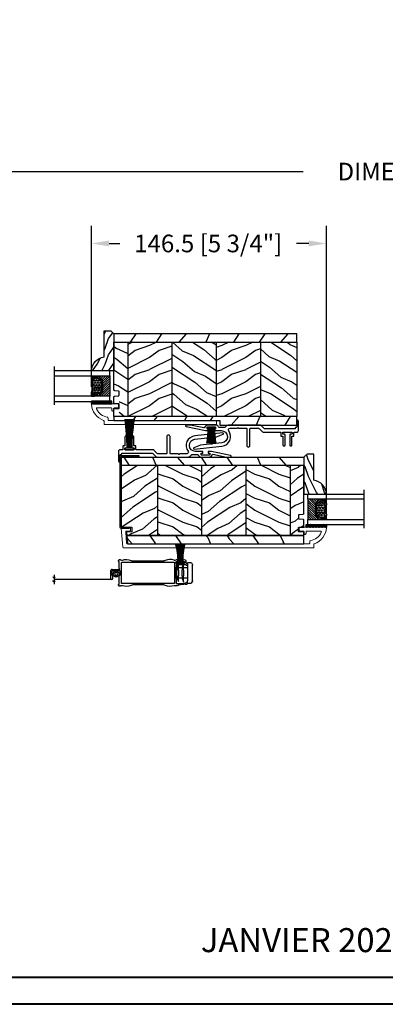
# Model space of a CAD drawing. Units: millimetres. Extents: x -2446 to 125962, y 0 to 5043.
# Drawn here: x 1838 to 2066, y 0 to 614 of the extents above; entities that cross this region are included whole.
import ezdxf

# ---------------------------------------------------------------- set-up
doc = ezdxf.new("R2010")
doc.units = ezdxf.units.MM
doc.header["$MEASUREMENT"] = 0
for name, color, linetype in [('Aluminium', 181, 'Continuous'), ('Bois', 4, 'Continuous'), ('Cartouche', 161, 'Continuous'), ('Cotes', 7, 'Continuous'), ('Coupe-froid', 30, 'Continuous'), ('Foam', 5, 'Continuous'), ('Moustiquaire Inovtek', 51, 'Continuous'), ('PVC', 2, 'Continuous'), ('Quincaillerie', 3, 'Continuous'), ('TH double-pareclose std', 5, 'Continuous'), ('Volet colonial', 181, 'Continuous')]:
    doc.layers.add(name, color=color, linetype=linetype)
doc.styles.add('Cotes', font='arial.ttf')
doc.styles.get("Standard").update_dxf_attribs({"font": 'arial.ttf', "height": 10})
doc.linetypes.add('Amzigzag', pattern='A,0.0001,[136,genltshp.shx,S=0.04,R=0,X=0,Y=0],-11', length=11.0001)
doc.linetypes.add('ZIGZAG', pattern='A,0.00254,-5.08,[131,ltypeshp.shx,S=5.08,R=0,X=-5.08,Y=0],-10.16,[131,ltypeshp.shx,S=5.08,R=180,X=5.08,Y=0],-5.08', length=20.32254)
doc.dimstyles.new('1-1', dxfattribs={"dimtxt": 11, "dimasz": 11, "dimexe": 11, "dimexo": 11, "dimgap": 11, "dimtad": 0, "dimtih": 1, "dimtoh": 1, "dimdec": 1, "dimzin": 0, "dimdsep": 46, "dimtxsty": 'Cotes', "dimcen": 0.09, "dimadec": 0, "dimazin": 0, "dimtfac": 1, "dimtdec": 1, "dimtofl": 0, "dimtmove": 0, "dimatfit": 3, "dimfxl": 0, "dimtolj": 1, "dimtzin": 0, "dimarcsym": 0})
pattern_1 = [(336.8699, (-2146.762, -9884.4196), (-48.4807631, 23.9711412), [7.5, -67.5]), (326.5651, (-2147.365, -9874.3754), (20.4903918, -5.4903603), [16.77051, -16.77051]), (318.4349, (-2140.8697, -9870.6254), (27.9903636, -18.4807797), [9.48684, -37.94733])]
pattern_2 = [(216.8699, (-2124.7716, -9867.1158), (44.9999988, 30.00000185), [7.5, -67.5]), (206.5651, (-2115.7716, -9871.616), (-14.9999874, -15.0000196), [16.77051, -16.77051]), (198.4349, (-2115.7716, -9879.116), (-30.0000065, -14.999976), [9.48684, -37.94733])]
pattern_3 = [(216.8699, (-523.9783, 12.7808), (44.999999, 30.000002), [7.5, -67.5]), (206.5651, (-514.978, 8.281), (-14.99999, -15.00002), [16.7705, -16.7705]), (198.4349, (-514.9783, 0.781), (-30.000007, -14.999976), [9.48684, -37.94733])]
pattern_4 = [(336.8699, (-545.9687, -4.523), (-48.480763, 23.971141), [7.5, -67.5]), (326.5651, (-546.5715, 5.521), (20.49039, -5.49036), [16.7705, -16.7705]), (318.4349, (-540.0764, 9.271), (27.990364, -18.48078), [9.48684, -37.94733])]
pattern_5 = [(246.87, (-4.6077, 31.981), (47.94228, 96.96153), [15, -135]), (236.565, (15.481, 33.187), (-10.9807, -40.9808), [33.541, -33.541]), (228.435, (22.981, 20.196), (-36.96156, -55.9807), [18.9737, -75.8947])]

# ---------------------------------------------------------------- blocks, each defined once
blk = doc.blocks.new('*D49')
at = {"layer": 'Cotes', "color": 0, "lineweight": -2, "transparency": 16777216}
for p, q in [((1643.34, 457.93), (1643.34, 530.5)), ((2632.61, 457.93), (2632.61, 530.5)), ((1654.34, 519.5), (2015, 519.5)), ((2621.61, 519.5), (2272.35, 519.5))]:
    blk.add_line(p, q, dxfattribs=at)
at = {"layer": 'Cotes', "color": 0, "transparency": 16777216}
for points in [[(1654.34, 521.33), (1654.34, 517.66), (1643.34, 519.5)], [(2621.61, 521.33), (2621.61, 517.66), (2632.61, 519.5)]]:
    blk.add_solid(points, dxfattribs=at)
at = {"layer": 'Defpoints', "color": 0, "transparency": 16777216}
for p in [(2632.61, 519.5), (1643.34, 446.93), (2632.61, 446.93)]:
    blk.add_point(p, dxfattribs=at)
at = {"layer": 'Cotes', "color": 0, "transparency": 16777216, "insert": (2143.68, 519.5), "char_height": 11, "attachment_point": 5, "style": 'Cotes'}
blk.add_mtext('\\A1;DIMENSION EXTÉRIEUR CADRE', dxfattribs=at)
blk = doc.blocks.new('*D188')
at = {"layer": 'Cotes', "color": 0, "lineweight": -2, "transparency": 16777216}
for p, q in [((1883.01, 385.31), (1883.01, 485.65)), ((2029.54, 308.36), (2029.54, 485.65)), ((1894.01, 474.65), (1900.72, 474.65)), ((2018.54, 474.65), (2010.94, 474.65))]:
    blk.add_line(p, q, dxfattribs=at)
at = {"layer": 'Cotes', "color": 0, "transparency": 16777216}
for points in [[(1894.01, 476.48), (1894.01, 472.82), (1883.01, 474.65)], [(2018.54, 476.48), (2018.54, 472.82), (2029.54, 474.65)]]:
    blk.add_solid(points, dxfattribs=at)
at = {"layer": 'Defpoints', "color": 0, "transparency": 16777216}
for p in [(2029.54, 474.65), (1883.01, 374.31), (2029.54, 297.36)]:
    blk.add_point(p, dxfattribs=at)
at = {"layer": 'Cotes', "color": 0, "transparency": 16777216, "insert": (1955.83, 474.65), "char_height": 11, "attachment_point": 5, "style": 'Cotes'}
blk.add_mtext('\\A1;146.5 [5 3/4"]', dxfattribs=at)
blk = doc.blocks.new('PP-023')
at = {"layer": 'Bois'}
h = blk.add_hatch(dxfattribs=at)
h.set_pattern_fill('WOOD1', color=1, scale=30, angle=30, pattern_type=2)
h.set_pattern_definition([(246.8699, (-1605.401, -9845.116), (47.9422824, 96.9615262), [15, -135]), (236.5651, (-1585.313, -9843.91), (-10.98072, -40.980784), [33.54102, -33.54102]), (228.4349, (-1577.813, -9856.9), (-36.9615595, -55.980727), [18.97368, -75.89466])])
h.paths.add_polyline_path([(-114, 54.2), (-114, 48.95), (0, 48.95), (0, 54.2)])
h = blk.add_hatch(dxfattribs=at)
h.set_pattern_fill('WOOD1', color=1, scale=15, angle=120, style=0, pattern_type=2)
h.set_pattern_definition([(336.8699, (-1616.7837, -9882.2004), (-48.4807631, 23.9711412), [7.5, -67.5]), (326.5651, (-1617.3866, -9872.156), (20.4903918, -5.4903603), [16.77051, -16.77051]), (318.4349, (-1610.8914, -9868.406), (27.9903636, -18.4807797), [9.48684, -37.94733])])
edge = h.paths.add_edge_path()
edge.add_arc((-111.2, 15.93), 0.5, 306.8699, 360)
edge.add_line((-110.7, 15.93), (-110.7, 17.93))
edge.add_arc((-111.2, 17.93), 0.5, 360, 390)
edge.add_arc((-111.2, 18.43), 0.5, 330, 360)
edge.add_line((-110.7, 18.43), (-110.7, 20.43))
edge.add_arc((-111.2, 20.43), 0.5, 0, 90)
edge.add_line((-111.2, 20.93), (-113.5, 21.13))
edge.add_arc((-113.5, 21.63), 0.5, 180, 270, ccw=False)
edge.add_line((-114, 21.63), (-114, 48.95))
edge.add_line((-114, 48.95), (-105.4, 48.95))
edge.add_line((-105.4, 48.95), (-105.4, 2.45))
edge.add_line((-105.4, 2.45), (-114, 2.45))
edge.add_line((-114, 2.45), (-114, 4.65))
edge.add_line((-114, 4.65), (-111.13, 4.65))
edge.add_arc((-111.13, 5.15), 0.5, 270, 360)
edge.add_line((-110.63, 5.15), (-110.63, 7.15))
edge.add_arc((-111.13, 7.15), 0.5, 0, 53.1301)
edge.add_arc((-111.13, 7.95), 0.5, 306.8699, 360)
edge.add_line((-110.63, 7.95), (-110.63, 9.95))
edge.add_arc((-111.13, 9.95), 0.5, 0, 30)
edge.add_arc((-111.13, 10.45), 0.5, 330, 360)
edge.add_line((-110.63, 10.45), (-110.63, 12.45))
edge.add_arc((-111.13, 12.45), 0.5, 360, 408.80545)
edge.add_arc((-111.2, 13.13), 0.5, 323.14741, 360)
edge.add_line((-110.7, 13.13), (-110.7, 15.13))
edge.add_arc((-111.2, 15.13), 0.5, 0, 53.1301)
h = blk.add_hatch(dxfattribs=at)
h.set_pattern_fill('WOOD1', color=1, scale=15, style=0, pattern_type=2)
h.set_pattern_definition(pattern_2)
h.paths.add_polyline_path([(-77.8, 48.95), (-105.4, 48.95), (-105.4, 2.45), (-77.8, 2.45)])
h = blk.add_hatch(dxfattribs=at)
h.set_pattern_fill('WOOD1', color=1, scale=15, angle=120, style=0, pattern_type=2)
h.set_pattern_definition(pattern_1)
h.paths.add_polyline_path([(-50.2, 48.95), (-77.8, 48.95), (-77.8, 2.45), (-50.2, 2.45)])
h = blk.add_hatch(dxfattribs=at)
h.set_pattern_fill('WOOD1', color=1, scale=15, style=0, pattern_type=2)
h.set_pattern_definition(pattern_2)
h.paths.add_polyline_path([(-22.6, 48.95), (-50.2, 48.95), (-50.2, 2.45), (-22.6, 2.45)])
h = blk.add_hatch(dxfattribs=at)
h.set_pattern_fill('WOOD1', color=1, scale=15, angle=120, style=0, pattern_type=2)
h.set_pattern_definition(pattern_1)
h.paths.add_polyline_path([(0, 48.95), (-22.6, 48.95), (-22.6, 2.45), (-3.62, 2.45), (0, 2.45)])
h = blk.add_hatch(dxfattribs=at)
h.set_pattern_fill('WOOD1', color=1, scale=30, angle=30, pattern_type=2)
h.set_pattern_definition([(246.8699, (-1605.401, -9847.916), (47.9422824, 96.9615262), [15, -135]), (236.5651, (-1585.313, -9846.71), (-10.98072, -40.980784), [33.54102, -33.54102]), (228.4349, (-1577.813, -9859.7), (-36.9615595, -55.980727), [18.97368, -75.89466])])
edge = h.paths.add_edge_path()
edge.add_line((-114, 0), (-48, 0))
edge.add_line((-48, 0), (-48, -2.8))
edge.add_line((-48, -2.8), (-4.54, -2.8))
edge.add_arc((-2.27, -443.85), 441.05, 89.70493, 90.29507, ccw=False)
edge.add_line((0, -2.8), (0, 2.45))
edge.add_line((0, 2.45), (-114, 2.45))
edge.add_line((-114, 2.45), (-114, 0))
for p, q in [((-105.4, 48.95), (-105.4, 2.45)), ((-77.8, 48.95), (-77.8, 2.45)), ((-50.2, 48.95), (-50.2, 2.45)), ((-22.6, 48.95), (-22.6, 2.45))]:
    blk.add_line(p, q, dxfattribs=at)
blk.add_lwpolyline([(0, 48.95), (0, 54.2), (-114, 54.2), (-114, 48.95)], close=True, dxfattribs=at)
blk.add_lwpolyline([(-3.62, 2.45), (-114, 2.45), (-114, 7.45), (-111.13, 7.45, 0.414214), (-110.63, 7.95), (-110.63, 9.95, 0.414214), (-111.13, 10.45), (-114, 10.45), (-114, 14.73, -0.414214), (-113.5, 15.23), (-111.2, 15.43, 0.414214), (-110.7, 15.93), (-110.7, 17.93, 0.414214), (-111.2, 18.43), (-113.5, 18.63, -0.414214), (-114, 19.13), (-114, 48.95), (0, 48.95), (0, 2.45), (-114, 2.45), (-114, 0)], format="xyb", dxfattribs=at)
blk.add_lwpolyline([(-114, 0), (-48, 0), (-48, -2.8), (0, -2.8), (0, 2.45)], dxfattribs=at)
blk = doc.blocks.new('PP-015')
at = {"layer": 'Aluminium', "lineweight": 15}
blk.add_lwpolyline([(0, 0), (66.98, 0, -0.414214), (67.48, -0.5), (67.48, -1.6, 0.370863), (67.9, -2.09, -0.257712), (74.68, -7.3, -0.540622), (74.23, -8), (65.66, -8, -0.414214), (65.16, -7.5), (65.16, -6.5, 0.414214), (64.66, -6), (64.46, -6, 0.414214), (63.96, -6.5), (63.96, -7.5, -0.414214), (63.46, -8), (61.46, -8, 0.414214), (60.96, -8.5), (60.96, -10, 0.414214), (61.46, -10.5), (77.6, -10.5, 0.431265), (77.9, -10.18, 0.303188), (70.31, -0.13, -0.319055), (69.98, 0.35), (69.98, 2, 0.414214), (69.48, 2.5), (0, 2.5)], format="xyb", close=True, dxfattribs=at).dxf.unprotected_set("ltscale", 0)
blk = doc.blocks.new('V-006')
at = {"layer": 'Foam'}
h = blk.add_hatch(dxfattribs=at)
h.set_pattern_fill('GRAVEL', color=256, scale=0.075, style=0)
h.set_pattern_definition([(228.0128, (-26.72399, -53.63578), (-15.24001295, -17.14502107), [0.25629, -25.372875]), (184.9697, (-26.89544, -53.826285), (22.86003698, 1.90498656), [0.439804, -43.5405]), (132.5104, (-27.33359, -53.86438), (19.04998614, -20.95502047), [0.31011, -30.701025]), (267.2737, (-28.07654, -54.340635), (1.90499173, 38.09998774), [0.400504, -39.6498]), (292.8337, (-28.09559, -54.740685), (-9.52502704, 22.860013), [0.392726, -38.87985]), (357.2737, (-27.94319, -55.102635), (-38.09998774, 1.90499173), [0.400504, -39.6498]), (37.6942, (-27.54314, -55.121685), (-24.765015646, -19.04998302), [0.529645, -52.434825]), (72.2553, (-27.12404, -54.797835), (13.335026674, 41.910012155), [0.50004, -49.503975]), (121.4296, (-26.97164, -54.321585), (-15.24000393, 24.76497087), [0.40186, -39.784125]), (175.2364, (-27.18119, -53.97868), (20.95498354, -1.90498212), [0.458785, -22.480425]), (222.3974, (-27.63839, -53.940585), (-22.86000069, -20.95497274), [0.593309, -58.7376]), (138.8141, (-26.19059, -54.35968), (-13.3349915, 11.4299824), [0.202504, -20.04795]), (171.4692, (-26.34299, -54.22633), (24.7649622, -3.8100096), [0.38526, -38.14095]), (225, (-26.724, -54.1692), (-3e-16, -1.905), [0.269407, -2.42467]), (203.1986, (-26.85734, -53.94058), (9.5250321, 3.8100167), [0.14508, -14.36295]), (291.8014, (-26.9907, -53.99773), (-1.9050013, 5.7150037), [0.205175, -10.0536]), (30.9638, (-26.9145, -54.18823), (5.714994, 3.810003), [0.33324, -10.774725]), (161.5651, (-26.62874, -54.0168), (3.810002, -1.904997), [0.240965, -5.783175]), (16.3895, (-28.09559, -53.99773), (19.05001051, 5.71498811), [0.337566, -33.4191]), (70.3462, (-27.77174, -53.90248), (-7.61997877, -20.95497037), [0.2832, -28.03665]), (293.1986, (-26.62874, -53.63578), (-3.8100167, 9.5250321), [0.29016, -14.2179]), (343.6105, (-26.51444, -53.90248), (-19.05001051, 5.71498811), [0.337566, -33.4191]), (339.444, (-28.0956, -55.17883), (-9.5250118, 3.8099954), [0.325526, -15.950775]), (294.7751, (-27.79079, -55.29313), (-9.5249778, 20.95499027), [0.272754, -27.0027]), (66.8014, (-26.6097, -55.54078), (3.8100167, 9.5250321), [0.29016, -14.2179]), (17.354, (-26.49539, -55.27408), (-24.76500134, -7.6199885), [0.319337, -31.6143]), (69.444, (-27.54314, -55.54078), (-3.8099954, -9.5250118), [0.162764, -16.1136]), (101.3099, (-26.724, -55.5408), (-1.9049906, 7.6199756), [0.097136, -9.6165]), (165.9638, (-26.74304, -55.44553), (5.715004, -1.9049967), [0.392726, -7.461787]), (186.009, (-27.12404, -55.35028), (19.04997191, 1.90499555), [0.36395, -36.03105]), (303.6901, (-26.9145, -54.3597), (-1.9050007, 3.8099963), [0.274743, -6.593835]), (353.1572, (-26.76209, -54.588285), (32.38501339, -3.81001706), [0.479668, -47.487]), (60.9454, (-26.28584, -54.64543), (-7.6199823, -13.3349682), [0.19613, -19.41705]), (90, (-26.1906, -54.474), (-1.905, 1.905), [0.1143, -1.7907]), (120.2564, (-27.16214, -55.29313), (7.61998385, -13.33499327), [0.26465, -26.200425]), (48.0128, (-27.29549, -55.06453), (15.24001295, 17.14502107), [0.512582, -25.1166]), (0, (-26.9526, -54.6835), (1.905, 1.905), [0.4953, -1.4097]), (325.3048, (-26.45729, -54.68353), (-19.049967, 13.33500127), [0.301208, -29.819475]), (254.0546, (-26.20964, -54.85498), (-1.9050049, -7.6200182), [0.27737, -13.591275]), (207.646, (-26.28584, -55.121685), (-36.19498729, -19.05001198), [0.45161, -44.709375]), (175.4261, (-26.68589, -55.331235), (-24.7650057, 1.90499078), [0.477772, -47.29935]), (175.4261, (-26.68589, -55.331235), (-24.7650057, 1.90499078), [0.477772, -47.29935])])
h.paths.add_polyline_path([(6.3565, 0), (6.3565, 1.6), (-6.3565, 1.6), (-6.3565, 0)])
blk.add_line((-6.3565, 0), (-6.3565, 1.6), dxfattribs=at)
blk.add_lwpolyline([(-6.3565, 0), (-6.3565, 1.6), (6.3565, 1.6), (6.3565, 0)], close=True, dxfattribs=at)
blk = doc.blocks.new('V-042')
h = blk.add_hatch()
h.set_pattern_fill('ANSI31', scale=8, style=0)
h.set_pattern_definition([(45, (-287.4581, 1960.2951), (-0.7071068, 0.7071068), [])])
h.paths.add_polyline_path([(12.52, 4.65), (6.48, 4.65), (5.86, 4.65, -0.341404), (5.28, 5.1, 0.290945), (3.86, 6.42, -0.361442), (3.53, 6.81), (3.53, 9.5), (3.15, 9.5), (3.15, 0), (15.85, 0), (15.85, 9.5), (15.47, 9.5), (15.47, 6.81, -0.361442), (15.14, 6.42, 0.290945), (13.73, 5.1, -0.341139), (13.15, 4.65)])
h = blk.add_hatch()
h.set_pattern_fill('HEX', scale=4, style=0)
h.set_pattern_definition([(0, (-287.4581, 1960.29515), (0, 0.8660254), [0.5, -1]), (120, (-287.4581, 1960.29515), (-0.75, -0.4330127), [0.5, -1]), (60, (-286.9581, 1960.29515), (-0.75, 0.4330127), [0.5, -1])])
h.paths.add_polyline_path([(12.12, 10.62, -0.010382), (6.98, 10.62, 0.076556), (4.75, 10.13, 0.263685), (4.5, 9.82, 0.148643), (4.85, 7.05, 0.145267), (5.04, 6.84, -0.157262), (6.05, 5.6, 0.308069), (6.42, 5.35), (12.68, 5.35, 0.308069), (13.05, 5.6, -0.157262), (14.06, 6.84, 0.145267), (14.25, 7.05, 0.148643), (14.6, 9.82, 0.263685), (14.35, 10.13, 0.076556)])
at = {"color": 7, "linetype": 'Amzigzag', "ltscale": 1.5}
blk.add_line((-2.7, 34.8), (21.32, 34.8), dxfattribs=at)
at = {"color": 181, "linetype": 'Continuous', "lineweight": 25}
for p, q in [((3.58, 11.3), (3.58, 10.08)), ((3.62, 9.95), (3.63, 9.95)), ((3.63, 9.95), (3.63, 9.99)), ((3.63, 9.95), (3.63, 6.81)), ((3.72, 10.18), (3.74, 10.2)), ((3.72, 9.99), (3.72, 6.81)), ((3.8, 10.13), (3.77, 10.11)), ((5.83, 11.5), (3.78, 11.5)), ((3.78, 10.28), (3.78, 10.8)), ((3.87, 10.8), (3.87, 10.28)), ((4.08, 11.1), (5.68, 11.1)), ((5.68, 11.01), (4.08, 11.01)), ((5.68, 11.1), (5.68, 11.01)), ((15.32, 11.5), (13.27, 11.5)), ((13.42, 11.1), (15.02, 11.1)), ((13.42, 11.01), (13.42, 11.1)), ((15.02, 11.01), (13.42, 11.01)), ((15.23, 10.28), (15.23, 10.8)), ((15.33, 10.11), (15.3, 10.13)), ((15.32, 10.8), (15.32, 10.28)), ((15.36, 10.2), (15.38, 10.18)), ((15.38, 6.81), (15.38, 9.99)), ((15.47, 9.99), (15.47, 9.95)), ((15.47, 9.95), (15.48, 9.95)), ((15.47, 6.81), (15.47, 9.95)), ((15.52, 10.08), (15.52, 11.3)), ((5.95, 4.74), (6.58, 4.74)), ((5.95, 4.65), (6.58, 4.65)), ((6.42, 5.35), (12.68, 5.35)), ((6.58, 4.74), (12.52, 4.74)), ((6.58, 4.65), (12.52, 4.65)), ((12.52, 4.74), (13.15, 4.74)), ((12.52, 4.65), (13.15, 4.65))]:
    blk.add_line(p, q, dxfattribs=at)
at = {"color": 5}
blk.add_line((3.2, 0), (15.9, 0), dxfattribs=at)
for points in [[(3.2, 34.8), (3.2, 0), (0, 0), (0, 34.8)], [(19.1, 34.8), (19.1, 0), (15.9, 0), (15.9, 34.8)]]:
    blk.add_lwpolyline(points, dxfattribs=at)
for points in [[(3.2, 9.5), (3.58, 9.5), (3.58, 11.5), (3.2, 11.5)], [(15.9, 9.5), (15.52, 9.5), (15.52, 11.5), (15.9, 11.5)]]:
    blk.add_lwpolyline(points, close=True, dxfattribs=at)
at = {"color": 181, "linetype": 'Continuous', "lineweight": 25}
for centre, radius, start, end in [((3.78, 11.3), 0.2, 90, 180), ((3.79, 10.08), 0.21, 179.70679, 218.17016), ((3.87, 9.99), 0.238, 129.61883, 180), ((4.03, 6.81), 0.4, 180, 259.48794), ((3.87, 9.99), 0.148, 129.61883, 180), ((4.03, 6.81), 0.31, 180, 259.48794), ((3.67, 10.28), 0.11, 309.61883, 0), ((4.08, 10.8), 0.3, 90, 180), ((3.67, 10.28), 0.2, 309.61883, 0), ((4.08, 10.8), 0.21, 90, 180), ((3.63, 4.64), 1.81, 14.59957, 79.48794), ((3.63, 4.64), 1.9, 14.59957, 79.48794), ((9.23, 9.02), 4.8, 170.37881, 204.19767), ((4.89, 9.76), 0.4, 111.29157, 170.37881), ((7.47, 3.14), 7.5, 93.78033, 111.29157), ((5.31, 7.26), 0.5, 204.19767, 237.25921), ((3.63, 4.65), 2.6, 21.51019, 57.25921), ((9.55, 46), 34.7, 263.84509, 276.15491), ((9.55, 134.58), 123.98, 268.8103, 271.1897), ((11.63, 3.14), 7.5, 68.70843, 86.21967), ((15.47, 4.65), 2.6, 122.74079, 158.48981), ((15.47, 4.64), 1.9, 100.51206, 165.40043), ((15.47, 4.64), 1.81, 100.51206, 165.40043), ((13.79, 7.26), 0.5, 302.74079, 335.80233), ((9.87, 9.02), 4.8, 335.80233, 9.62119), ((14.21, 9.76), 0.4, 9.62119, 68.70843), ((15.02, 10.8), 0.3, 0, 90), ((15.02, 10.8), 0.21, 0, 90), ((15.07, 6.81), 0.31, 280.51206, 0), ((15.07, 6.81), 0.4, 280.51206, 0), ((15.43, 10.28), 0.2, 180, 230.38117), ((15.32, 11.3), 0.2, 0, 90), ((15.43, 10.28), 0.11, 180, 230.38117), ((15.23, 9.99), 0.148, 0, 50.38117), ((15.23, 9.99), 0.238, 0, 50.38117), ((15.31, 10.08), 0.21, 321.82984, 0.29321), ((5.95, 5.25), 0.6, 194.59957, 270), ((5.95, 5.25), 0.51, 194.59957, 270), ((6.42, 5.75), 0.4, 201.51019, 270), ((12.68, 5.75), 0.4, 270, 338.48981), ((13.15, 5.25), 0.51, 270, 345.40043), ((13.15, 5.25), 0.6, 270, 345.40043)]:
    blk.add_arc(centre, radius, start, end, dxfattribs=at)
blk = doc.blocks.new('D-086')
at = {"layer": 'Bois'}
h = blk.add_hatch(dxfattribs=at)
h.set_pattern_fill('WOOD1', color=1, scale=10, style=0, pattern_type=2)
h.set_pattern_definition([(216.8699, (-335.2539, -33.65), (29.999999, 20.000001), [5, -45]), (206.5651, (-329.254, -36.65), (-9.99999, -10.000013), [11.18034, -11.18034]), (198.4349, (-329.254, -41.65), (-20.000004, -9.999984), [6.32456, -25.29822])])
edge = h.paths.add_edge_path()
edge.add_line((-23, 0), (0, 0))
edge.add_line((0, 0), (0, 14.03))
edge.add_arc((0.54, 4.7), 9.34, 93.30502, 171.39183)
edge.add_line((-8.7, 6.1), (-25, 6.1))
edge.add_line((-25, 6.1), (-25, 2))
edge.add_line((-25, 2), (-23, 0))
blk.add_lwpolyline([(-23, 0), (0, 0), (0, 14.03, 0.354545), (-8.7, 6.1), (-25, 6.1), (-25, 2)], format="xyb", close=True, dxfattribs=at)
blk = doc.blocks.new('PP-003')
at = {"layer": 'PVC'}
blk.add_lwpolyline([(10.92, 2.2, 0.414214), (10.62, 2.5), (9.87, 2.5, -0.414214), (9.57, 2.8), (9.57, 8.2, 0.414214), (9.27, 8.5), (8.57, 8.5, 0.414214), (8.27, 8.2), (8.27, 1.6, 0.414214), (8.57, 1.3), (9.42, 1.3, -0.414214), (9.72, 1), (9.72, 0.3, -0.414214), (9.42, 0), (4.22, 0, -0.414214), (3.92, 0.3), (3.92, 1, -0.414214), (4.22, 1.3), (5.07, 1.3, 0.414214), (5.37, 1.6), (5.37, 8.2, 0.414214), (5.07, 8.5), (4.37, 8.5, 0.414214), (4.07, 8.2), (4.07, 2.8, -0.414214), (3.77, 2.5), (3.02, 2.5, 0.414214), (2.72, 2.2), (2.72, 0.3, -0.414214), (2.42, 0), (1, 0, 0.414214), (0, -1), (0, -6.95, 0.414214), (0.5, -7.45, 0.414214), (1, -6.95), (1, -3.45, -0.414214), (1.5, -2.95, 0.414214), (2, -2.45), (2, -2.3, -0.414214), (2.3, -2), (20.64, -2, -0.198186), (21.34, -2.29), (23.22, -4.16, 0.198186), (23.93, -4.45), (43.19, -4.45, 0.279232), (45.36, -3.23, -0.270153), (45.79, -2.98), (49.33, -2.98, -0.298411), (49.79, -3.28, 0.296802), (51.57, -4.45), (56.57, -4.45, 0.346338), (58.42, -3, -0.404649), (58.89, -2.7), (67.33, -4.45), (69.85, -4.45, 0.90269), (69.95, -3.46), (57.98, -0.98), (56.05, -0.98, 0.414214), (55.85, -1.18), (55.85, -1.78, 0.414214), (56.05, -1.98), (56.7, -1.98, -0.414214), (56.9, -2.18), (56.9, -3.05, -0.414214), (56.7, -3.25), (51.79, -3.25, -0.414214), (51.59, -3.05), (51.59, -2.18, -0.414214), (51.79, -1.98), (52.45, -1.98, 0.414214), (52.65, -1.78), (52.65, -1.18, 0.414214), (52.45, -0.98), (48.07, -0.98, -0.953785), (47.7, 6.73), (61.09, 8.12), (65.26, 9.79, 0.811805), (65.03, 10.55), (47.61, 8.73, 0.581147), (43.41, -0.85, -0.616668), (42.6, -2.45), (38.3, -2.45, 0.198912), (38.08, -2.54), (37.88, -2.74, -0.414214), (37.46, -2.74), (37.26, -2.54, 0.198912), (37.05, -2.45), (32.46, -2.45, -0.414214), (32.16, -2.15), (32.16, 8.25, 0.414214), (31.16, 9.25), (31.16, 9.25, 0.414214), (30.16, 8.25), (30.16, -2.15, -0.414214), (29.86, -2.45), (24.93, -2.45, -0.198623), (24.23, -2.16), (22.36, -0.29, 0.198623), (21.65, 0), (11.22, 0, -0.414214), (10.92, 0.3)], format="xyb", close=True, dxfattribs=at)
blk = doc.blocks.new('CF-046')
at = {"layer": 'Coupe-froid'}
for p, q in [((-0.05, 1), (-0.05, 10.93)), ((0.05, 1), (0.05, 10.93))]:
    blk.add_line(p, q, dxfattribs=at)
blk.add_lwpolyline([(-2.38, 1), (-2.38, 0), (2.38, 0), (2.38, 1)], close=True, dxfattribs=at)
for centre, radius, start, end in [((-53.04, 1.19), 50.85, 359.8003, 10.20342), ((-54.82, 1.19), 52.93, 359.80658, 9.79911), ((-56.59, 1.19), 54.99, 359.81195, 9.42737), ((-58.34, 1.19), 57.05, 359.81655, 9.08428), ((-60.09, 1.19), 59.1, 359.82053, 8.7665), ((-61.83, 1.19), 61.14, 359.82399, 8.47125), ((-63.56, 1.19), 63.17, 359.82701, 8.19613), ((-65.28, 1.2), 65.19, 359.82965, 7.93908), ((-67, 1.2), 67.21, 359.83198, 7.69833), ((67, 1.2), 67.21, 172.30167, 180.16802), ((65.28, 1.2), 65.19, 172.06092, 180.17035), ((63.56, 1.19), 63.17, 171.80387, 180.17299), ((61.83, 1.19), 61.14, 171.52875, 180.17601), ((60.09, 1.19), 59.1, 171.2335, 180.17947), ((58.34, 1.19), 57.05, 170.91572, 180.18345), ((56.59, 1.19), 54.99, 170.57263, 180.18805), ((54.82, 1.19), 52.93, 170.20089, 180.19342), ((53.04, 1.19), 50.85, 169.79658, 180.1997)]:
    blk.add_arc(centre, radius, start, end, dxfattribs=at)
blk = doc.blocks.new('PB-024')
at = {"layer": 'Bois'}
h = blk.add_hatch(dxfattribs=at)
h.set_pattern_fill('WOOD1', color=1, scale=30, angle=30, pattern_type=2)
h.set_pattern_definition(pattern_5)
h.paths.add_polyline_path([(0, 0), (0, -5.25), (114, -5.25), (114, 0)])
h = blk.add_hatch(dxfattribs=at)
h.set_pattern_fill('WOOD1', color=1, scale=15, angle=120, style=0, pattern_type=2)
h.set_pattern_definition([(336.87, (-15.9904, -2.3038), (-48.48076, 23.97114), [7.5, -67.5]), (326.565, (-16.593, 7.7404), (20.4904, -5.49036), [16.7705, -16.7705]), (318.435, (-10.098, 11.4904), (27.99036, -18.48078), [9.4868, -37.9473])])
h.paths.add_polyline_path([(8.6, -5.25), (0, -5.25), (0, -35.07, 0.414214), (0.5, -35.57), (2.8, -35.77, -0.414214), (3.3, -36.27), (3.3, -38.27, -0.414214), (2.8, -38.77), (0.5, -38.97, 0.414214), (0, -39.47), (0, -43.75), (2.87, -43.75, -0.414214), (3.37, -44.25), (3.37, -46.25, -0.414214), (2.87, -46.75), (0, -46.75), (0, -48.95), (8.6, -48.95)])
h = blk.add_hatch(dxfattribs=at)
h.set_pattern_fill('WOOD1', color=1, scale=15, style=0, pattern_type=2)
h.set_pattern_definition(pattern_3)
h.paths.add_polyline_path([(36.2, -5.25), (8.6, -5.25), (8.6, -48.95), (36.2, -48.95)])
h = blk.add_hatch(dxfattribs=at)
h.set_pattern_fill('WOOD1', color=1, scale=15, angle=120, style=0, pattern_type=2)
h.set_pattern_definition(pattern_4)
h.paths.add_polyline_path([(63.8, -5.25), (36.2, -5.25), (36.2, -48.95), (63.8, -48.95)])
h = blk.add_hatch(dxfattribs=at)
h.set_pattern_fill('WOOD1', color=1, scale=15, style=0, pattern_type=2)
h.set_pattern_definition(pattern_3)
h.paths.add_polyline_path([(91.4, -5.25), (63.8, -5.25), (63.8, -48.95), (91.4, -48.95)])
h = blk.add_hatch(dxfattribs=at)
h.set_pattern_fill('WOOD1', color=1, scale=15, angle=120, style=0, pattern_type=2)
h.set_pattern_definition(pattern_4)
h.paths.add_polyline_path([(114, -5.25), (91.4, -5.25), (91.4, -48.95), (110.38, -48.95), (110.57, -46.8), (107.27, -46.75), (107.27, -43.75), (114, -43.63)])
h = blk.add_hatch(dxfattribs=at)
h.set_pattern_fill('WOOD1', color=1, scale=30, angle=30, pattern_type=2)
h.set_pattern_definition(pattern_5)
h.paths.add_polyline_path([(0, -48.95), (0, -54.2), (109.46, -54.2, 0.388365), (109.96, -53.74), (110.38, -48.95)])
for p, q in [((8.6, -5.25), (8.6, -48.95)), ((36.2, -5.25), (36.2, -48.95)), ((63.8, -5.25), (63.8, -48.95)), ((91.4, -5.25), (91.4, -48.95))]:
    blk.add_line(p, q, dxfattribs=at)
blk.add_lwpolyline([(114, -5.25), (114, 0), (0, 0), (0, -5.25)], close=True, dxfattribs=at)
for points in [[(3.37, -44.25, 0.414214), (2.87, -43.75), (0, -43.75), (0, -39.47, -0.414214), (0.5, -38.97), (2.8, -38.77, 0.414214), (3.3, -38.27), (3.3, -36.27, 0.414214), (2.8, -35.77), (0.5, -35.57, -0.414214), (0, -35.07), (0, -5.25), (114, -5.25), (114, -43.63), (107.27, -43.75), (107.27, -46.75), (110.57, -46.8), (110.38, -48.95), (0, -48.95), (0, -46.75), (2.87, -46.75, 0.414214), (3.37, -46.25)], [(110.38, -48.95), (109.96, -53.74, -0.388365), (109.46, -54.2), (0, -54.2), (0, -48.95)]]:
    blk.add_lwpolyline(points, format="xyb", close=True, dxfattribs=at)
blk = doc.blocks.new('PB-011')
at = {"layer": 'Aluminium', "lineweight": 15}
blk.add_lwpolyline([(67.09, -13, 0.431265), (67.39, -12.68, 0.303188), (59.8, -2.63, -0.319055), (59.46, -2.15), (59.46, -0.5, 0.414214), (58.96, 0), (-58.96, 0, 0.388879), (-59.46, -0.46), (-60.51, -12.46, 0.440011), (-60.01, -13), (-55.31, -13, 0.414214), (-54.81, -12.5), (-54.81, -11, 0.414214), (-55.31, -10.5), (-57.28, -10.5, -0.440011), (-57.78, -9.96), (-57.17, -2.96, -0.388879), (-56.67, -2.5), (56.46, -2.5, -0.414214), (56.96, -3), (56.96, -4.1, 0.370863), (57.39, -4.59, -0.257712), (64.17, -9.8, -0.540622), (63.71, -10.5), (55.15, -10.5, -0.414214), (54.65, -10), (54.65, -9, 0.414214), (54.15, -8.5), (53.95, -8.5, 0.414214), (53.45, -9), (53.45, -10, -0.414214), (52.95, -10.5), (50.95, -10.5, 0.414214), (50.45, -11), (50.45, -12.5, 0.414214), (50.95, -13)], format="xyb", close=True, dxfattribs=at).dxf.unprotected_set("ltscale", 0)
blk = doc.blocks.new('CF-081')
at = {"layer": 'Coupe-froid'}
for p, q in [((-0.1, 1), (-0.1, 19.06)), ((0.1, 1), (0.1, 19.06))]:
    blk.add_line(p, q, dxfattribs=at)
blk.add_lwpolyline([(-2.62, 1), (-2.62, 0), (2.62, 0), (2.62, 1)], close=True, dxfattribs=at)
for centre, radius, start, end in [((-122.93, 1.31), 121.5, 359.85179, 8.40463), ((-135.79, 1.34), 134.65, 359.85701, 7.56924), ((-149.22, 1.21), 148.49, 359.91966, 6.91017), ((-166.75, 1.16), 166.42, 359.94458, 6.17875), ((-268.22, 1.06), 267.97, 359.98664, 3.85378), ((-400.7, 0.94), 400.63, 0.00879, 2.5944), ((343.44, 1.03), 343.65, 176.99035, 180.00502), ((217.72, 0.8), 217.81, 175.18633, 179.9462), ((152.42, 0.79), 152.31, 173.10461, 179.92007), ((133.81, 1.02), 133.25, 172.21485, 180.01009), ((118.86, 1.1), 117.86, 171.23013, 180.05052), ((101.58, 1.45), 100.13, 169.863, 180.25732)]:
    blk.add_arc(centre, radius, start, end, dxfattribs=at)
blk = doc.blocks.new('LS-027')
at = {"layer": 'Aluminium'}
blk.add_lwpolyline([(0, -10.6), (0, 0), (0.65, 0), (0.65, -10.45, 0.414214), (1.15, -10.95), (44.45, -10.95, 0.414214), (44.95, -10.45), (44.95, -5.92), (45.6, -5.92), (45.6, -10.6, -0.414214), (44.6, -11.6), (1, -11.6, -0.414214)], format="xyb", close=True, dxfattribs=at)
blk = doc.blocks.new('CM-006')
blk.add_lwpolyline([(1.4, -0.45), (1.36, -0.12, 0.038732), (1.51, 0.11), (1.83, 0.2), (1.67, 0.49, 0.038732), (1.72, 0.75), (1.98, 0.95), (1.72, 1.16, 0.038732), (1.67, 1.42), (1.83, 1.71), (1.51, 1.8, 0.038732), (1.36, 2.02), (1.4, 2.35), (1.07, 2.31, 0.038732), (0.85, 2.46), (0.76, 2.78), (0.47, 2.62, 0.038732), (0.21, 2.67), (0, 2.93), (-0.21, 2.67, 0.038732), (-0.47, 2.62), (-0.76, 2.78), (-0.85, 2.46, 0.038732), (-1.07, 2.31), (-1.4, 2.35), (-1.36, 2.02, 0.038732), (-1.51, 1.8), (-1.83, 1.71), (-1.67, 1.42, 0.038732), (-1.72, 1.16), (-1.98, 0.95), (-1.72, 0.75, 0.038732), (-1.67, 0.49), (-1.83, 0.2), (-1.51, 0.11, 0.038732), (-1.36, -0.12), (-1.4, -0.45), (-1.07, -0.41, 0.038732), (-0.85, -0.56), (-0.76, -0.88), (-0.47, -0.71, 0.038732), (-0.21, -0.76), (0, -1.03), (0.21, -0.76, 0.038732), (0.47, -0.71), (0.76, -0.88), (0.85, -0.56, 0.038732), (1.07, -0.41)], format="xyb", close=True)
blk.add_circle((0, 0.95), 0.953)
blk = doc.blocks.new('mouscoul-cf')
at = {"color": 0}
blk.add_line((-2.33, 0.8), (-2.33, 12.26), dxfattribs=at)
blk.add_lwpolyline([(0, 0.8), (0, 0), (-4.85, 0), (-4.85, 0.8)], close=True, dxfattribs=at)
blk.add_lwpolyline([(0, 0.8), (0, 0), (-4.85, 0), (-4.85, 0.8)], close=True, dxfattribs=at)
for centre, radius, start, end in [((-44.79, 1.07), 40.92, 359.61903, 15.88732), ((-51.43, 0.85), 48.01, 359.93544, 13.76075), ((-57.15, 0.81), 54.16, 359.9945, 12.2255), ((-64.33, 0.66), 61.8, 0.13287, 10.83502), ((-90.4, 0.67), 88.07, 0.08713, 7.57356), ((-140.88, 0.82), 138.67, 359.9927, 4.73875), ((159.25, 0.76), 161.6, 175.91458, 179.98577), ((106.03, 0.84), 108.22, 173.93394, 180.01977), ((65.32, 0.9), 67.42, 170.28579, 180.08196), ((58.54, 0.93), 60.24, 169.14103, 180.11905), ((53.41, 1.01), 54.69, 168.11072, 180.21519), ((48.45, 0.99), 49.44, 166.8074, 180.21978)]:
    blk.add_arc(centre, radius, start, end, dxfattribs=at)
blk = doc.blocks.new('Q-210b')
at = {"layer": 'Quincaillerie'}
for p, q in [((-3.1, 13.5), (-3.1, 11.5)), ((-2.1, 14.5), (-1.6, 14.5)), ((8.1, 14.5), (-1.6, 14.5)), ((8.1, 14.5), (8.6, 14.5)), ((9.6, 11.5), (9.6, 13.5)), ((-1.6, 11.5), (-3.1, 11.5)), ((1.5, 9), (-2.25, 9)), ((0, 8.06), (-2.25, 9)), ((-1.6, 11.5), (8.1, 11.5)), ((0, 11.5), (0, 9)), ((0, 8.06), (1.5, 8.06)), ((0, 8.06), (0, 5.75)), ((1.5, 9), (5, 9)), ((5, 8.06), (1.5, 8.06)), ((8.75, 9), (5, 9)), ((5, 8.06), (6.5, 8.06)), ((6.5, 11.5), (6.5, 9)), ((6.5, 8.06), (8.75, 9)), ((6.5, 8.06), (6.5, 5.75)), ((9.6, 11.5), (8.1, 11.5)), ((1.5, 5.75), (-2.15, 5.75)), ((0, 4.75), (-2.15, 5.75)), ((0, 4.75), (1.5, 4.75)), ((0, 4.75), (0, 4.5)), ((0, 4.5), (6.5, 4.5)), ((1.5, 5.75), (5, 5.75)), ((5, 4.75), (1.5, 4.75)), ((8.65, 5.75), (5, 5.75)), ((5, 4.75), (6.5, 4.75)), ((6.5, 4.75), (8.65, 5.75)), ((6.5, 4.75), (6.5, 4.5))]:
    blk.add_line(p, q, dxfattribs=at)
for centre, start, end in [((-2.1, 13.5), 90, 180), ((8.6, 13.5), 0, 90)]:
    blk.add_arc(centre, 1, start, end, dxfattribs=at)
blk = doc.blocks.new('CM-067-M')
at = {"linetype": 'ZIGZAG', "ltscale": 2}
blk.add_line((-8.12, -1.61), (-44.41, -1.61), dxfattribs=at)
blk.add_line((31.92, -4.27), (33.25, -4.27))
for points in [[(-8.21, 4.61), (-3.68, 4.61, 0.414214), (-3.53, 4.77, 0.365977), (-3.66, 4.92, -0.365977), (-3.79, 5.07), (-3.79, 9.47, 0.414214), (-3.89, 9.58), (-4.23, 9.58)], [(-4.37, 10.19, 0.19874), (-4.43, 10.04), (-4.43, 9.78, 0.414214), (-4.23, 9.58)], [(-1.87, 10.45, -0.169933), (3.6, 10.16, 0.092851), (4.56, 9.87)], [(30.36, 10.45, 0.169933), (24.88, 10.16, -0.092851), (23.93, 9.87)], [(38.28, 8.3, -0.351185), (38.78, 7.67), (38.78, 7.64), (38.78, 7.47, -1), (37.76, 7.47), (31.92, 7.47, 0.414214), (31.66, 7.21), (31.66, 6.04, -0.383921), (31.52, 5.88, 0.383921), (31.39, 5.73)], [(35.98, 10.36, 0.256069), (35.89, 10.19), (35.89, 9.58), (36.83, 9.58, -0.414214), (36.96, 9.45), (36.96, 8.42, -0.414214), (36.83, 8.29), (31.79, 8.29, -0.414214), (31.66, 8.42), (31.66, 9.45, -0.414214), (31.79, 9.58), (32.74, 9.58), (32.74, 10.19, 0.256069), (32.64, 10.36)], [(37.49, 10.28, -0.247702), (37.77, 9.74), (37.77, 8.93, 0.351185), (38.28, 8.3)], [(-8.21, 4.61, 0.414214), (-9.17, 3.64), (-9.17, -0.9, 1), (-7.75, -0.9), (-7.75, 0.82, 0.414214), (-7.91, 0.97), (-8.21, 0.97)], [(-3.33, 0.97, 0.414214), (-3.18, 1.13), (-3.18, 3.64, 0.414214), (-3.33, 3.8), (-4.55, 3.8), (-4.96, 3.39), (-5.36, 3.8), (-5.77, 3.39), (-6.18, 3.8), (-6.58, 3.39), (-6.99, 3.8), (-8.21, 3.8, 0.414214), (-8.36, 3.64), (-8.36, 1.13, 0.414214), (-8.21, 0.97)], [(-4.23, -4.81), (-3.89, -4.81, 0.414214), (-3.79, -4.7), (-3.79, 0.82, -0.414214), (-3.63, 0.97), (-3.33, 0.97)], [(31.39, 5.73), (31.39, -0.96, 0.383921), (31.52, -1.11, -0.383921), (31.66, -1.26), (31.66, -4.01, 0.414214), (31.92, -4.27)], [(-4.23, -4.81, 0.414214), (-4.43, -5.01), (-4.43, -5.27, 0.19874), (-4.37, -5.42, 0.274372), (-3.1, -5.74)], [(33.09, -4.27, -0.010646), (33.13, -4.27, 0.058056), (36.04, -3.96, -0.089397), (37.12, -3.91, 0.033468), (37.16, -3.91), (37.76, -3.91, -1), (38.78, -3.91), (38.78, -4.35, -0.19874), (38.72, -4.49, -0.274372), (37.44, -4.82, 0.139397), (36.22, -4.75, -0.058056), (33.13, -5.08, 0.386467), (32.92, -5.27), (32.92, -5.29, -0.17164), (32.86, -5.42, -0.274372), (31.58, -5.74, 0.139397), (30.36, -5.68, -0.169933), (24.88, -5.39, 0.092851), (23.93, -5.1), (14.24, -5.1), (4.56, -5.1, 0.092851), (3.6, -5.39, -0.169933), (-1.87, -5.68, 0.139397), (-3.1, -5.74)]]:
    blk.add_lwpolyline(points, format="xyb")
blk.add_lwpolyline([(30.59, 8.8), (30.59, -4.03, -0.414214), (30.33, -4.29), (14.24, -4.29), (-2.11, -4.29, -0.414214), (-2.36, -4.03), (-2.36, 8.8, -0.414214), (-2.11, 9.06), (14.24, 9.06), (30.33, 9.06, -0.414214)], format="xyb", close=True)
for points in [[(4.56, 9.87), (14.24, 9.87), (23.93, 9.87)], [(-44.41, 1.22), (-44.41, -0.02), (-43.83, -0.52), (-45.12, -0.15), (-44.41, -0.72), (-44.41, -2.51), (-43.83, -3.01), (-45.12, -2.64), (-44.41, -3.21), (-44.41, -4.64)]]:
    blk.add_lwpolyline(points)
for centre, radius, start, end in [((-3.46, 9.27), 1.29, 73.66695, 135.03806), ((-2.36, 12.64), 2.25, 251.02375, 282.76658), ((30.85, 12.64), 2.25, 257.23342, 288.97625), ((31.95, 9.27), 1.29, 57.45215, 106.33305), ((36.68, 9.27), 1.29, 52.54249, 122.54785), ((37.85, 10.81), 0.646, 232.54249, 235.64899)]:
    blk.add_arc(centre, radius, start, end)
blk.add_blockref('mouscoul-cf', (36.74, 8.29))
at = {"rotation": 270}
blk.add_blockref('Q-210b', (27.28, 5.64), dxfattribs=at)
at = {"xscale": -1, "rotation": 270}
blk.add_blockref('CM-006', (-6.72, 1.7), dxfattribs=at)

msp = doc.modelspace()

# ---------------------------------------------------------------- linework, layer by layer
at = {"layer": 'Cartouche', "color": 163, "lineweight": 40}
msp.add_lwpolyline([(1533, 1609.48), (2766.04, 1609.48), (2766.04, 0), (1533, 0)], close=True, dxfattribs=at)
at = {"layer": 'Cartouche', "color": 41, "lineweight": 40}
msp.add_lwpolyline([(1550.01, 1592.47), (1550.01, 17.01), (2749.03, 17.01), (2749.03, 1592.47)], close=True, dxfattribs=at)

# ---------------------------------------------------------------- block references
at = {"layer": 'Aluminium', "rotation": 270}
msp.add_blockref('LS-027', (1912.48, 342.38), dxfattribs=at)
at = {"layer": 'Bois'}
msp.add_blockref('PP-023', (2011.03, 364.17), dxfattribs=at)
at = {"layer": 'Bois', "xscale": -1}
msp.add_blockref('PB-024', (2015.53, 341.43), dxfattribs=at)
at = {"layer": 'Coupe-froid'}
msp.add_blockref('CF-081', (1906.7, 345.88), dxfattribs=at)
at = {"layer": 'Coupe-froid', "xscale": -1, "rotation": 180}
msp.add_blockref('CF-046', (1957.78, 360.17), dxfattribs=at)
at = {"layer": 'Moustiquaire Inovtek', "color": 51}
msp.add_blockref('CM-067-M', (1904.18, 266.72), dxfattribs=at)
at = {"layer": 'PVC', "rotation": 180}
msp.add_blockref('PP-003', (2012.03, 356.92), dxfattribs=at)
at = {"layer": 'PVC'}
msp.add_blockref('PP-003', (1899.88, 345.88), dxfattribs=at)
at = {"layer": 'TH double-pareclose std', "xscale": -1, "rotation": 90}
for name, p in [('D-086', (1897.03, 395.22)), ('V-042', (1894.53, 395.22))]:
    msp.add_blockref(name, p, dxfattribs=at)
at = {"layer": 'TH double-pareclose std', "xscale": -1}
msp.add_blockref('V-006', (1889.36, 374.62), dxfattribs=at)
at = {"layer": 'TH double-pareclose std', "rotation": 270}
for name, p in [('D-086', (2015.53, 318.28)), ('V-042', (2018.03, 318.28))]:
    msp.add_blockref(name, p, dxfattribs=at)
at = {"layer": 'TH double-pareclose std'}
msp.add_blockref('V-006', (2023.2, 297.68), dxfattribs=at)
at = {"layer": 'Volet colonial', "rotation": 180}
msp.add_blockref('PP-015', (1960.92, 364.13), dxfattribs=at)
at = {"layer": 'Volet colonial', "xscale": -1, "rotation": 180}
msp.add_blockref('PB-011', (1962.16, 284.68), dxfattribs=at)

# ---------------------------------------------------------------- texts
at = {"color": 0, "insert": (-2457.12, 1131.23), "char_height": 150, "width": 2369.6311, "attachment_point": 1}
msp.add_mtext("\\pi690.05086;Porte patio\\P\\pi118.49561;recouverte d'aluminium", dxfattribs=at)
at = {"insert": (2016.75, 38.1), "char_height": 15, "width": 431.4529, "attachment_point": 5}
msp.add_mtext('JANVIER 2024', dxfattribs=at)

# ---------------------------------------------------------------- dimensions: what is measured, and where the dimension line sits
at = {"layer": 'Cotes'}
dim = msp.add_linear_dim(base=(2632.61, 519.5), p1=(1643.34, 446.93), p2=(2632.61, 446.93), text='DIMENSION EXTÉRIEUR CADRE', dimstyle='1-1', dxfattribs=at)
dim.commit()
dim.dimension.update_dxf_attribs({"geometry": '*D49', "text_midpoint": (2143.68, 519.5), "dimtype": 160})
dim = msp.add_linear_dim(base=(2029.54, 474.65), p1=(1883.01, 374.31), p2=(2029.54, 297.36), dimstyle='1-1', dxfattribs=at)
dim.commit()
dim.dimension.update_dxf_attribs({"geometry": '*D188', "text_midpoint": (1955.83, 474.65), "dimtype": 160})

doc.saveas('drawing.dxf')
